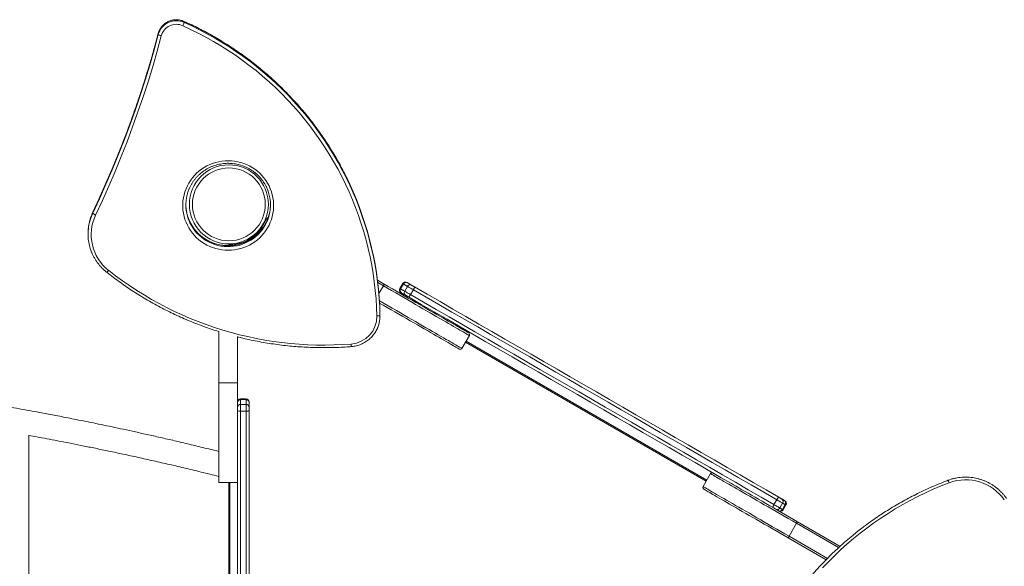
# Model space of a CAD drawing. Units: millimetres. Extents: x -13462 to 26954, y -11010 to 1857.
# Drawn here: x -149 to 1433, y -6971 to -6094 of the extents above; entities that cross this region are included whole.
import ezdxf

# ---------------------------------------------------------------- set-up
doc = ezdxf.new("R2010")
doc.units = ezdxf.units.MM

msp = doc.modelspace()

# ---------------------------------------------------------------- linework, layer by layer
at = {"color": 8, "linetype": 'Continuous', "lineweight": 15}
for p, q in [((115.4, -6096.5), (115.4, -6096.4)), ((-31.2, -6402.9), (-33, -6407)), ((-32.8, -6408.1), (-31.2, -6404.4)), ((-31.2, -6402.8), (-31.2, -6402.9)), ((189.2, -6455.2), (189.2, -6456.5)), ((435.6, -6521), (426.6, -6515.8)), ((954.1, -6834.9), (567.6, -6611.7)), ((206.1, -6702.5), (206.1, -6703.8)), ((215.1, -6703.8), (215.1, -6702.5)), ((189.2, -6837), (189.2, -7277)), ((1167.1, -6941.5), (1099.4, -6902.4)), ((1087.4, -6923.2), (1149.1, -6958.8))]:
    msp.add_line(p, q, dxfattribs=at)
at = {"color": 7, "linetype": 'Continuous', "lineweight": 15}
for p, q in [((115.4, -6098), (115.4, -6096.5)), ((73.9, -6117.5), (73.9, -6115.9)), ((-31.2, -6404.4), (-31.2, -6402.9)), ((236.4, -6433.7), (248.4, -6412.9)), ((243.1, -6422.1), (242.6, -6421.8)), ((-38.8, -6436.3), (-38.8, -6437.9)), ((187.2, -6453.8), (187.2, -6456.5)), ((426.1, -6512.1), (437.1, -6518.4)), ((466.7, -6517.5), (462.2, -6525.3)), ((435.6, -6521), (428.4, -6533.5)), ((463.3, -6525.9), (467.8, -6518.1)), ((470, -6529.8), (474.5, -6522)), ((479.4, -6535.2), (483.9, -6527.4)), ((430.2, -6568.5), (430.2, -6566.9)), ((430.2, -6567.9), (430.2, -6566.9)), ((430.2, -6569.5), (430.2, -6567.9)), ((171.1, -6677), (171.1, -6594.5)), ((201.1, -6677), (201.1, -6602.7)), ((561.9, -6621.6), (573.9, -6600.9)), ((955.1, -6833.1), (568.6, -6610)), ((201.1, -6677), (171.1, -6677)), ((171.1, -6837), (171.1, -6677)), ((201.1, -6800.9), (201.1, -6677)), ((215.1, -6702.5), (206.1, -6702.5)), ((206.1, -6703.8), (206.1, -6711.4)), ((206.1, -6703.8), (215.1, -6703.8)), ((215.1, -6711.4), (215.1, -6703.8)), ((206.1, -6711.4), (206.1, -6722.3)), ((206.1, -6711.4), (215.1, -6711.4)), ((206.1, -6722.3), (215.1, -6722.3)), ((206.1, -6722.3), (206.1, -7396.5)), ((215.1, -6722.3), (215.1, -6711.4)), ((215.1, -7396.5), (215.1, -6722.3)), ((220.1, -6707.5), (220.1, -6708.3)), ((220.1, -6708.3), (220.1, -6715.8)), ((220.1, -6715.8), (220.1, -6721.3)), ((220.1, -6721.3), (220.1, -7397.5)), ((-133.9, -7353.1), (-133.9, -6761)), ((201.1, -7309.2), (201.1, -6800.9)), ((961.2, -6822.6), (949.2, -6843.4)), ((171.1, -6837), (201.1, -6837)), ((187.2, -6837), (187.2, -7277)), ((1063.2, -6872.3), (1067.7, -6864.5)), ((1072.6, -6877.7), (1077.1, -6869.9)), ((1076.8, -6880.1), (1081.3, -6872.3)), ((1077.9, -6880.8), (1082.4, -6873)), ((1087.4, -6923.2), (1099.4, -6902.4)), ((1101, -6899.9), (1169.4, -6939.4)), ((1146.9, -6961), (1086, -6925.9))]:
    msp.add_line(p, q, dxfattribs=at)
at = {"color": 7, "linetype": 'Continuous', "lineweight": 15, "flags": 128}
for points in [[(425.2, -6569.4), (424.7, -6555.8), (423.9, -6542.1), (422.7, -6528.5), (421.1, -6514.9), (419.2, -6501.3), (416.9, -6487.8), (414.3, -6474.4), (411.3, -6461), (408, -6447.7), (404.3, -6434.5), (400.2, -6421.4), (395.8, -6408.4), (391.1, -6395.5), (386, -6382.8), (380.6, -6370.2), (374.9, -6357.7), (368.8, -6345.4), (362.4, -6333.3), (355.7, -6321.3), (348.7, -6309.5), (341.3, -6297.8), (333.7, -6286.4), (325.7, -6275.2), (317.5, -6264.2), (308.9, -6253.4), (300.1, -6242.8), (291, -6232.4), (281.7, -6222.3), (272, -6212.4), (262.1, -6202.8), (252, -6193.5), (241.6, -6184.4), (231, -6175.5), (220.1, -6167), (209, -6158.7), (197.8, -6150.7), (186.2, -6143.1), (174.5, -6135.7), (162.7, -6128.6), (150.6, -6121.8), (138.3, -6115.3), (125.9, -6109.2), (113.3, -6103.4)], [(73.9, -6115.9), (67.3, -6140.5), (60.2, -6165), (52.7, -6189.4), (44.9, -6213.6), (36.7, -6237.8), (28.1, -6261.8), (19.1, -6285.7), (9.8, -6309.4), (0.1, -6333), (-10, -6356.4), (-20.4, -6379.7), (-31.2, -6402.9)], [(-31.2, -6404.4), (-20.4, -6381.3), (-10, -6358), (0.1, -6334.6), (9.8, -6311), (19.1, -6287.2), (28.1, -6263.3), (36.7, -6239.3), (44.9, -6215.2), (52.7, -6190.9), (60.2, -6166.6), (67.3, -6142.1), (73.9, -6117.5)], [(78.8, -6119.6), (72.1, -6144.3), (65, -6168.8), (57.5, -6193.3), (49.7, -6217.6), (41.4, -6241.8), (32.8, -6265.9), (23.8, -6289.8), (14.5, -6313.6), (4.7, -6337.3), (-5.4, -6360.8), (-15.8, -6384.2), (-26.7, -6407.4)], [(73.9, -6117.5), (74, -6117.7), (74.3, -6117.9), (74.8, -6118.2), (75.4, -6118.5), (76.1, -6118.8), (76.9, -6119.1), (77.8, -6119.3), (78.8, -6119.6)], [(186.3, -6320.2), (191.4, -6320.4), (196.5, -6320.9), (201.5, -6321.8), (206.4, -6323), (211.3, -6324.5), (216, -6326.4), (220.6, -6328.6), (225, -6331.1), (229.2, -6333.9), (233.2, -6337), (237, -6340.4), (240.6, -6344), (243.8, -6347.8), (246.8, -6351.9), (249.5, -6356.1), (251.9, -6360.6), (254, -6365.2), (255.7, -6369.9), (257.1, -6374.7), (258.2, -6379.6), (258.9, -6384.6), (259.3, -6389.6), (259.3, -6394.6), (258.9, -6399.6), (258.2, -6404.6), (257.1, -6409.5), (255.7, -6414.3), (254, -6419), (251.9, -6423.6), (249.5, -6428), (246.8, -6432.3), (243.8, -6436.3), (240.6, -6440.2), (237, -6443.8), (233.2, -6447.2), (229.2, -6450.2), (225, -6453.1), (220.6, -6455.6), (216, -6457.8), (211.3, -6459.6), (206.4, -6461.2), (201.5, -6462.4), (196.5, -6463.3), (191.4, -6463.8), (186.3, -6464), (181.2, -6463.8), (176.1, -6463.3), (171.1, -6462.4), (166.2, -6461.2), (161.3, -6459.6), (156.6, -6457.8), (152, -6455.6), (147.6, -6453.1), (143.4, -6450.2), (139.4, -6447.2), (135.6, -6443.8), (132.1, -6440.2), (128.8, -6436.3), (125.8, -6432.3), (123.1, -6428), (120.7, -6423.6), (118.6, -6419), (116.9, -6414.3), (115.5, -6409.5), (114.4, -6404.6), (113.7, -6399.6), (113.3, -6394.6), (113.3, -6389.6), (113.7, -6384.6), (114.4, -6379.6), (115.5, -6374.7), (116.9, -6369.9), (118.6, -6365.2), (120.7, -6360.6), (123.1, -6356.1), (125.8, -6351.9), (128.8, -6347.8), (132.1, -6344), (135.6, -6340.4), (139.4, -6337), (143.4, -6333.9), (147.6, -6331.1), (152, -6328.6), (156.6, -6326.4), (161.3, -6324.5), (166.2, -6323), (171.1, -6321.8), (176.1, -6320.9), (181.2, -6320.4), (186.3, -6320.2)], [(430.2, -6566.9), (429.7, -6553.4), (428.9, -6539.9), (427.8, -6526.5), (426.3, -6513.1), (424.4, -6499.7), (422.2, -6486.4), (419.7, -6473.1), (416.8, -6459.9), (413.5, -6446.8), (410, -6433.7), (406, -6420.8), (401.8, -6407.9), (397.2, -6395.2), (392.3, -6382.6), (389.6, -6375.9)], [(389.6, -6377.4), (392.3, -6384.2), (397.2, -6396.8), (401.8, -6409.5), (406, -6422.3), (410, -6435.3), (413.5, -6448.3), (416.8, -6461.4), (419.7, -6474.6), (422.2, -6487.9), (424.4, -6501.2), (426.3, -6514.6), (427.8, -6528), (428.9, -6541.5), (429.7, -6555), (430.2, -6568.5)], [(-5.7, -6496.3), (5.2, -6504.8), (16.4, -6512.9), (27.8, -6520.8), (39.3, -6528.4), (51.1, -6535.8), (63, -6542.8), (75.2, -6549.5), (87.4, -6555.9), (99.9, -6562.1), (112.5, -6567.9), (125.2, -6573.4), (138.1, -6578.5), (151.1, -6583.4), (164.3, -6587.9), (177.5, -6592.1), (190.9, -6596), (204.3, -6599.5), (217.8, -6602.7), (231.5, -6605.6), (245.1, -6608.1), (258.9, -6610.3), (272.7, -6612.2), (286.5, -6613.7), (300.3, -6614.8), (314.2, -6615.6), (328.1, -6616.1), (342.1, -6616.2), (356, -6616), (369.9, -6615.5), (383.8, -6614.6)], [(474.3, -6516.1), (475, -6516.5), (475.8, -6517), (476.6, -6517.4), (477.4, -6517.9), (478.2, -6518.4), (479, -6518.8), (479.9, -6519.3), (480.7, -6519.8)], [(437.1, -6518.4), (443.6, -6522.2), (450.1, -6525.9), (456.6, -6529.7), (463, -6533.4), (469.3, -6537), (475.6, -6540.7), (481.8, -6544.2), (487.8, -6547.7), (493.8, -6551.2), (499.6, -6554.5), (505.3, -6557.8), (510.8, -6561), (516.1, -6564), (521.3, -6567), (526.2, -6569.9), (531, -6572.6), (535.5, -6575.3), (539.9, -6577.8), (544, -6580.1), (547.8, -6582.3), (551.4, -6584.4), (554.7, -6586.4), (557.8, -6588.1), (560.6, -6589.7), (563.1, -6591.2), (565.4, -6592.5), (567.3, -6593.6), (569, -6594.6), (570.3, -6595.4), (571.4, -6596), (572.2, -6596.4), (572.6, -6596.7), (572.8, -6596.8)], [(463.3, -6525.9), (464.1, -6526.4), (464.9, -6526.8), (465.7, -6527.3), (466.5, -6527.8), (467.3, -6528.3), (468.2, -6528.8), (469.1, -6529.3), (470, -6529.8)], [(464.8, -6532.6), (464.3, -6532.3), (464.1, -6532.2), (464, -6532.1)], [(471.2, -6536.3), (470.4, -6535.8), (469.5, -6535.3), (468.7, -6534.8), (467.9, -6534.3), (467.1, -6533.9), (466.3, -6533.4), (465.5, -6533), (464.8, -6532.6)], [(474.5, -6522), (473.6, -6521.5), (472.7, -6521), (471.8, -6520.5), (471, -6520), (470.2, -6519.5), (469.4, -6519), (468.6, -6518.6), (467.8, -6518.1)], [(470, -6529.8), (470.7, -6530.2), (471.6, -6530.8), (472.7, -6531.4), (473.9, -6532.1), (475.2, -6532.8), (476.6, -6533.6), (478, -6534.4), (479.4, -6535.2)], [(483.9, -6527.4), (482.5, -6526.6), (481.1, -6525.8), (479.7, -6525), (478.4, -6524.3), (477.2, -6523.6), (476.1, -6523), (475.2, -6522.4), (474.5, -6522)], [(480.7, -6519.8), (481.1, -6520.1), (481.6, -6520.3), (482.1, -6520.6), (482.7, -6521), (483.4, -6521.4), (484.1, -6521.8), (484.8, -6522.2), (485.4, -6522.6)], [(485.4, -6522.6), (485.6, -6522.7), (485.6, -6523.1), (485.5, -6523.6), (485.4, -6524.2), (485.1, -6524.9), (484.7, -6525.7), (484.3, -6526.6), (483.9, -6527.4)], [(1067.7, -6864.5), (1047.1, -6852.6), (1026.4, -6840.7), (1005.7, -6828.7), (984.9, -6816.7), (964.1, -6804.7), (943.2, -6792.6), (922.4, -6780.6), (901.4, -6768.5), (880.5, -6756.4), (859.5, -6744.3), (838.6, -6732.2), (817.6, -6720.1), (796.6, -6708), (775.6, -6695.8), (754.6, -6683.7), (733.6, -6671.6), (712.6, -6659.5), (691.6, -6647.4), (670.7, -6635.3), (649.8, -6623.2), (628.9, -6611.1), (608, -6599.1), (587.2, -6587.1), (566.4, -6575.1), (545.7, -6563.1), (525, -6551.2), (504.4, -6539.3), (483.9, -6527.4)], [(485.4, -6522.6), (506.1, -6534.5), (526.8, -6546.4), (547.5, -6558.4), (568.3, -6570.4), (589.1, -6582.4), (610, -6594.5), (630.9, -6606.5), (651.9, -6618.6), (672.9, -6630.8), (693.9, -6642.9), (714.9, -6655), (735.9, -6667.2), (757, -6679.3), (778, -6691.5), (799.1, -6703.6), (820.2, -6715.8), (841.2, -6728), (862.2, -6740.1), (883.3, -6752.2), (904.3, -6764.4), (925.3, -6776.5), (946.2, -6788.6), (967.1, -6800.7), (988, -6812.7), (1008.9, -6824.7), (1029.7, -6836.8), (1050.4, -6848.7), (1071.1, -6860.7)], [(557.8, -6622.7), (557.6, -6622.7), (557.2, -6622.4), (556.4, -6622), (555.3, -6621.3), (554, -6620.6), (552.3, -6619.6), (550.4, -6618.5), (548.1, -6617.2), (545.6, -6615.7), (542.8, -6614.1), (539.7, -6612.3), (536.4, -6610.4), (532.8, -6608.3), (529, -6606.1), (524.9, -6603.7), (520.5, -6601.2), (516, -6598.6), (511.2, -6595.9), (506.3, -6593), (501.1, -6590), (495.8, -6586.9), (490.3, -6583.8), (484.6, -6580.5), (478.8, -6577.1), (472.8, -6573.7), (466.8, -6570.2), (460.6, -6566.6), (454.3, -6563), (448, -6559.4), (441.6, -6555.7), (435.1, -6551.9), (429.5, -6548.7)], [(475.9, -6539), (475.3, -6538.6), (474.6, -6538.2), (473.9, -6537.8), (473.2, -6537.4), (472.6, -6537.1), (472.1, -6536.8), (471.6, -6536.5), (471.2, -6536.3)], [(479.4, -6535.2), (478.8, -6536), (478.3, -6536.8), (477.8, -6537.5), (477.3, -6538.1), (476.9, -6538.6), (476.5, -6538.9), (476.2, -6539), (475.9, -6539)], [(994.8, -6838.6), (978.5, -6829.2), (957.6, -6817.1), (936.7, -6805), (915.8, -6792.9), (894.8, -6780.8), (873.8, -6768.7), (852.7, -6756.6), (831.7, -6744.4), (810.7, -6732.3), (789.6, -6720.1), (768.5, -6707.9), (747.5, -6695.8), (726.4, -6683.6), (705.4, -6671.5), (684.4, -6659.3), (663.4, -6647.2), (642.4, -6635.1), (621.4, -6623), (600.5, -6610.9), (579.6, -6598.9), (558.8, -6586.8), (538, -6574.8), (517.3, -6562.9), (496.6, -6550.9), (475.9, -6539)], [(479.4, -6535.2), (499.9, -6547.1), (520.5, -6559), (541.2, -6570.9), (561.9, -6582.9), (582.7, -6594.9), (603.5, -6606.9), (624.4, -6618.9), (645.3, -6631), (666.2, -6643.1), (687.1, -6655.2), (708.1, -6667.3), (729.1, -6679.4), (750.1, -6691.5), (771.1, -6703.6), (792.1, -6715.7), (813.1, -6727.9), (834.1, -6740), (855, -6752.1), (876, -6764.2), (896.9, -6776.3), (917.9, -6788.4), (938.7, -6800.4), (959.6, -6812.5), (980.4, -6824.5), (1001.2, -6836.5), (1021.9, -6848.5), (1042.6, -6860.4), (1063.2, -6872.3)], [(425.2, -6569.4), (426.2, -6569.4), (427.1, -6569.3), (428, -6569.2), (428.7, -6569.1), (429.4, -6569), (429.8, -6568.8), (430.1, -6568.6), (430.2, -6568.5)], [(206.1, -6722.3), (205.1, -6722.3), (204.1, -6722.2), (203.3, -6722.1), (202.5, -6722), (201.9, -6721.8), (201.4, -6721.7), (201.2, -6721.5), (201.1, -6721.3)], [(220.1, -6721.3), (220, -6721.5), (219.7, -6721.7), (219.2, -6721.8), (218.6, -6722), (217.8, -6722.1), (217, -6722.2), (216, -6722.3), (215.1, -6722.3)], [(1086, -6925.9), (1079.4, -6922.1), (1072.9, -6918.3), (1066.5, -6914.6), (1060.1, -6910.9), (1053.7, -6907.2), (1047.4, -6903.6), (1041.3, -6900), (1035.2, -6896.5), (1029.3, -6893.1), (1023.4, -6889.7), (1017.8, -6886.5), (1012.3, -6883.3), (1006.9, -6880.2), (1001.8, -6877.2), (996.8, -6874.4), (992, -6871.6), (987.5, -6869), (983.2, -6866.5), (979.1, -6864.1), (975.2, -6861.9), (971.6, -6859.8), (968.3, -6857.9), (965.2, -6856.1), (962.4, -6854.5), (959.9, -6853.1), (957.7, -6851.8), (955.7, -6850.6), (954.1, -6849.7), (952.7, -6848.9), (951.6, -6848.3), (950.9, -6847.8), (950.4, -6847.6), (950.3, -6847.5)], [(994.8, -6838.6), (998.2, -6840.5), (1002.5, -6843), (1007, -6845.6), (1011.8, -6848.4), (1016.8, -6851.3), (1021.9, -6854.2), (1027.3, -6857.3), (1032.8, -6860.5), (1038.4, -6863.8), (1044.3, -6867.1), (1050.2, -6870.6), (1056.3, -6874.1), (1062.4, -6877.6), (1068.7, -6881.2), (1075.1, -6884.9), (1081.5, -6888.6), (1087.9, -6892.3), (1094.4, -6896.1), (1101, -6899.9)], [(1344.8, -6837.3), (1331.9, -6842.4), (1319.2, -6847.8), (1306.7, -6853.5), (1294.3, -6859.5), (1282.1, -6865.8), (1270, -6872.4), (1258.1, -6879.3), (1246.4, -6886.6), (1234.9, -6894.1), (1223.6, -6901.9), (1212.5, -6910), (1201.6, -6918.3), (1190.9, -6926.9), (1180.5, -6935.9), (1170.3, -6945), (1160.3, -6954.4), (1150.6, -6964.1), (1141.1, -6974)], [(1071.1, -6860.7), (1070.9, -6860.7), (1070.6, -6860.8), (1070.2, -6861.1), (1069.8, -6861.6), (1069.3, -6862.2), (1068.8, -6862.9), (1068.2, -6863.7), (1067.7, -6864.5)], [(1077.1, -6869.9), (1076.4, -6869.5), (1075.5, -6869), (1074.4, -6868.4), (1073.2, -6867.7), (1071.9, -6866.9), (1070.5, -6866.1), (1069.1, -6865.3), (1067.7, -6864.5)], [(1071.1, -6860.7), (1071.8, -6861.1), (1072.5, -6861.5), (1073.2, -6861.9), (1073.8, -6862.2), (1074.4, -6862.6), (1075, -6862.9), (1075.4, -6863.2), (1075.8, -6863.4)], [(1075.8, -6863.4), (1076.3, -6863.7), (1076.8, -6864), (1077.4, -6864.3), (1077.9, -6864.6), (1078.4, -6864.9), (1078.9, -6865.2), (1079.3, -6865.4), (1079.8, -6865.7)], [(1063.2, -6872.3), (1062.8, -6873.2), (1062.4, -6874), (1062, -6874.8), (1061.7, -6875.5), (1061.5, -6876.1), (1061.5, -6876.6), (1061.5, -6876.9), (1061.6, -6877.1)], [(1063.2, -6872.3), (1064.6, -6873.1), (1066, -6873.9), (1067.4, -6874.7), (1068.7, -6875.5), (1069.9, -6876.2), (1071, -6876.8), (1071.9, -6877.3), (1072.6, -6877.7)], [(1072.6, -6877.7), (1073.2, -6878.1), (1073.7, -6878.4), (1074.3, -6878.7), (1074.8, -6879), (1075.3, -6879.3), (1075.8, -6879.6), (1076.3, -6879.8), (1076.8, -6880.1)], [(1081.3, -6872.3), (1080.8, -6872.1), (1080.3, -6871.8), (1079.8, -6871.5), (1079.3, -6871.2), (1078.8, -6870.9), (1078.2, -6870.6), (1077.7, -6870.3), (1077.1, -6869.9)], [(1044, -7108.1), (1050.1, -7095.7), (1056.5, -7083.4), (1063.3, -7071.4), (1070.3, -7059.4), (1077.6, -7047.7), (1085.2, -7036.2), (1093.2, -7024.8), (1101.4, -7013.7), (1109.9, -7002.8), (1118.6, -6992.1), (1127.7, -6981.6), (1137, -6971.4), (1146.5, -6961.4), (1156.4, -6951.6), (1166.4, -6942.1), (1176.7, -6932.9), (1187.3, -6923.9), (1198, -6915.2), (1204.3, -6910.3)]]:
    msp.add_lwpolyline(points, dxfattribs=at)
at = {"color": 8, "linetype": 'Continuous', "lineweight": 15, "flags": 128}
for points in [[(389.6, -6375.9), (387.1, -6370.1), (381.6, -6357.8), (375.7, -6345.6), (369.5, -6333.5), (363, -6321.6), (356.2, -6309.9), (349.1, -6298.3), (341.7, -6287), (334, -6275.8), (326, -6264.8), (317.8, -6254), (309.2, -6243.4), (300.4, -6233.1), (291.4, -6223), (282, -6213.1), (272.4, -6203.4), (262.6, -6194), (252.5, -6184.9), (242.2, -6176), (231.7, -6167.3), (220.9, -6158.9), (210, -6150.8), (198.8, -6143), (187.4, -6135.5), (175.8, -6128.2), (164.1, -6121.3), (152.2, -6114.6), (140.1, -6108.3), (127.8, -6102.2), (115.4, -6096.5)], [(115.4, -6098), (127.8, -6103.8), (140.1, -6109.8), (152.2, -6116.2), (164.1, -6122.8), (175.8, -6129.8), (187.4, -6137), (198.8, -6144.6), (210, -6152.4), (220.9, -6160.5), (231.7, -6168.9), (242.2, -6177.5), (252.5, -6186.4), (262.6, -6195.6), (272.4, -6205), (282, -6214.6), (291.4, -6224.5), (300.4, -6234.7), (309.2, -6245), (317.8, -6255.6), (326, -6266.4), (334, -6277.3), (341.7, -6288.5), (349.1, -6299.9), (356.2, -6311.4), (363, -6323.2), (369.5, -6335.1), (375.7, -6347.1), (381.6, -6359.3), (387.1, -6371.7), (389.6, -6377.4)], [(248.4, -6412.9), (248.4, -6413), (248.6, -6413), (248.8, -6413.2), (249.1, -6413.4), (249.5, -6413.6), (249.7, -6413.7)], [(-5.7, -6496.3), (-6.4, -6497), (-6.9, -6497.7), (-7.5, -6498.3), (-8, -6498.8), (-8.3, -6499.1), (-8.6, -6499.3), (-8.8, -6499.4), (-8.8, -6499.4)], [(467.8, -6518.1), (467.1, -6517.7), (466.8, -6517.5), (466.7, -6517.5)], [(573.9, -6600.9), (573.7, -6600.8), (573.3, -6600.5), (572.5, -6600.1), (571.4, -6599.4), (570, -6598.6), (568.3, -6597.7), (566.3, -6596.5), (564.1, -6595.2), (561.5, -6593.7), (558.6, -6592.1), (555.5, -6590.3), (552.1, -6588.3), (548.4, -6586.2), (544.5, -6583.9), (540.3, -6581.5), (535.9, -6579), (531.3, -6576.3), (526.5, -6573.5), (521.4, -6570.6), (516.1, -6567.5), (510.7, -6564.4), (505.1, -6561.1), (499.3, -6557.8), (493.4, -6554.4), (487.3, -6550.9), (481.2, -6547.3), (474.9, -6543.7), (468.5, -6540), (462, -6536.3), (455.5, -6532.5), (448.9, -6528.7), (442.3, -6524.9), (435.6, -6521)], [(462.2, -6525.3), (462.3, -6525.3), (462.6, -6525.5), (463.3, -6525.9)], [(429.3, -6545.1), (430.3, -6545.7), (436.9, -6549.5), (443.5, -6553.3), (450, -6557.1), (456.5, -6560.8), (462.9, -6564.5), (469.2, -6568.1), (475.3, -6571.7), (481.4, -6575.2), (487.3, -6578.6), (493.1, -6581.9), (498.7, -6585.2), (504.1, -6588.3), (509.4, -6591.3), (514.5, -6594.3), (519.3, -6597.1), (523.9, -6599.7), (528.3, -6602.3), (532.5, -6604.7), (536.4, -6607), (540.1, -6609.1), (543.5, -6611), (546.6, -6612.8), (549.5, -6614.5), (552.1, -6616), (554.3, -6617.3), (556.3, -6618.4), (558, -6619.4), (559.4, -6620.2), (560.5, -6620.8), (561.3, -6621.3), (561.7, -6621.6), (561.9, -6621.6)], [(1099.4, -6902.4), (1092.8, -6898.6), (1086.2, -6894.8), (1079.6, -6891), (1073, -6887.2), (1066.6, -6883.5), (1060.2, -6879.8), (1053.9, -6876.1), (1047.7, -6872.6), (1041.6, -6869.1), (1035.7, -6865.7), (1030, -6862.3), (1024.3, -6859.1), (1018.9, -6855.9), (1013.6, -6852.9), (1008.6, -6850), (1003.7, -6847.2), (999.1, -6844.5), (994.7, -6842), (990.5, -6839.6), (986.6, -6837.3), (982.9, -6835.2), (979.5, -6833.2), (976.4, -6831.4), (973.6, -6829.8), (971, -6828.3), (968.7, -6827), (966.7, -6825.8), (965, -6824.8), (963.6, -6824), (962.6, -6823.4), (961.8, -6823), (961.3, -6822.7), (961.2, -6822.6)], [(1344.8, -6837.3), (1344.4, -6836.5), (1344, -6835.6), (1343.7, -6834.9), (1343.3, -6834.3), (1343, -6833.8), (1342.8, -6833.5), (1342.6, -6833.4), (1342.5, -6833.4)], [(949.2, -6843.4), (949.3, -6843.5), (949.8, -6843.8), (950.6, -6844.2), (951.6, -6844.8), (953, -6845.6), (954.7, -6846.6), (956.7, -6847.8), (959, -6849.1), (961.6, -6850.6), (964.4, -6852.2), (967.5, -6854), (970.9, -6856), (974.6, -6858.1), (978.5, -6860.4), (982.7, -6862.8), (987.1, -6865.3), (991.7, -6868), (996.6, -6870.8), (1001.6, -6873.7), (1006.9, -6876.7), (1012.3, -6879.9), (1018, -6883.1), (1023.7, -6886.4), (1029.6, -6889.9), (1035.7, -6893.4), (1041.9, -6896.9), (1048.2, -6900.6), (1054.6, -6904.3), (1061, -6908), (1067.6, -6911.8), (1074.2, -6915.6), (1080.8, -6919.4), (1087.4, -6923.2)], [(1076.8, -6880.1), (1077.5, -6880.5), (1077.8, -6880.7), (1077.9, -6880.8)], [(1082.4, -6873), (1082.3, -6872.9), (1082, -6872.7), (1081.3, -6872.3)]]:
    msp.add_lwpolyline(points, dxfattribs=at)
at = {"color": 7, "linetype": 'Continuous', "lineweight": 15}
for radius in [63.5, 58.5]:
    msp.add_circle((187.4, -6390.3), radius, dxfattribs=at)
for centre, radius, start, end in [((103, -6123.9), 30.1, 65.6333, 164.7094), ((103, -6125.4), 30.1, 65.6333, 164.7094), ((103, -6126.2), 25.1, 65.6251, 164.718), ((87.8, -6090.4), 28.6, 333.1181, 344.635), ((184.3, -6391.2), 66, 156.4155, 201.2812), ((188.3, -6391.2), 66, 336.2111, 21.2876), ((184.4, -6389.6), 66.1, 180.6894, 203.7923), ((188.2, -6389.6), 66.1, 339.0212, 359.3139), ((-23.2, -6397.1), 10.8, 222.3721, 251.2807), ((39, -6436.3), 77.7, 157.8362, 179.9913), ((38.9, -6437.9), 77.7, 157.4382, 203.0322), ((39.4, -6438.8), 73.2, 154.6047, 231.8662), ((251, -6414.4), 3, 97.0997, 150), ((239, -6435.2), 3, 150, 180.2172), ((471, -6520), 5, 60, 150), ((472.1, -6520.4), 4.8, 62.6425, 152.4203), ((527.1, -6423.7), 106.4, 239.7711, 240.2269), ((466.5, -6527.8), 5, 150, 240), ((467.4, -6528.5), 4.8, 147.5774, 237.3605), ((473.9, -6532.4), 4.72, 146.4791, 235.9715), ((478.7, -6524.1), 4.72, 64.0229, 153.5261), ((380.6, -6570.1), 44.6, 274.0266, 0.82), ((381.6, -6569.5), 48.6, 337.7501, 1.2006), ((571.3, -6599.4), 3, 330, 60), ((559.3, -6620.1), 3, 240, 330), ((206.1, -6707.5), 5, 90, 180), ((205.9, -6708.6), 4.8, 87.583, 177.3551), ((215.1, -6707.5), 5, 0, 90), ((215.3, -6708.6), 4.8, 2.6442, 92.4177), ((205.8, -6716.2), 4.72, 86.4792, 175.9729), ((215.3, -6716.2), 4.72, 4.0264, 93.5215), ((963.8, -6824.1), 3, 60, 150), ((1371.3, -6908.2), 75.7, 35.1368, 110.563), ((951.8, -6844.9), 3, 150, 240), ((1073.2, -6867.3), 4.75, 326.8871, 56.5117), ((1068.4, -6875.6), 4.75, 243.4925, 333.1097), ((1072.5, -6877.9), 4.8, 242.6461, 332.417), ((1073.6, -6878.3), 5, 240, 330), ((1077.2, -6869.8), 4.8, 327.5824, 57.3556), ((866.5, -7236), 427.3, 59.9422, 60.0558), ((1078.1, -6870.5), 5, 330, 60)]:
    msp.add_arc(centre, radius, start, end, dxfattribs=at)
at = {"color": 8, "linetype": 'Continuous', "lineweight": 15}
for centre, radius, start, end in [((186.3, -6389.9), 68.3, 201.69, 335.8774), ((186.3, -6388.4), 68.3, 204.1306, 338.6048), ((187.2, -6389.8), 65.5, 271.7498, 320.4725), ((405.3, -6142.1), 337, 239.9117, 240.0443), ((444.9, -6610.9), 61.3, 183.4579, 187.3253)]:
    msp.add_arc(centre, radius, start, end, dxfattribs=at)
at = {"color": 7, "linetype": 'Continuous', "lineweight": 15}
for points, knots in [([(115.4, -6096.4), (114.8, -6096.1), (113.3, -6095.5), (110.8, -6094.7), (107.8, -6094.1), (104.7, -6093.7), (101.6, -6093.7), (98.6, -6094), (95.5, -6094.6), (92.6, -6095.5), (89.8, -6096.7), (87.1, -6098.2), (84.5, -6099.9), (82.2, -6101.9), (80.1, -6104.2), (78.2, -6106.6), (76.6, -6109.2), (75.3, -6111.9), (74.4, -6114.2), (74, -6115.5), (73.9, -6115.9)], [0, 0, 0, 0, 0.033874, 0.092869, 0.151888, 0.210921, 0.269964, 0.329012, 0.388061, 0.447109, 0.50615, 0.565183, 0.624203, 0.683206, 0.74219, 0.801157, 0.860104, 0.919027, 0.977935, 1, 1, 1, 1]), ([(389.6, -6375.9), (389.2, -6375), (387.2, -6370.1), (383.3, -6361.4), (377.8, -6349.8), (372.1, -6338.3), (366, -6326.9), (359.7, -6315.7), (353.1, -6304.6), (346.3, -6293.7), (339.1, -6283), (331.7, -6272.4), (324.1, -6262), (316.2, -6251.8), (308, -6241.8), (299.6, -6232), (291, -6222.4), (282.1, -6213), (273, -6203.9), (263.7, -6194.9), (254.1, -6186.2), (244.4, -6177.7), (234.4, -6169.4), (224.3, -6161.4), (213.9, -6153.6), (203.4, -6146.1), (192.7, -6138.8), (181.7, -6131.8), (170.7, -6125), (159.4, -6118.5), (148.1, -6112.3), (136.5, -6106.3), (125.6, -6101), (118.5, -6097.8), (115.4, -6096.4)], [0, 0, 0, 0, 0.007319, 0.039546, 0.071774, 0.104002, 0.136231, 0.168459, 0.200687, 0.232916, 0.265145, 0.297374, 0.329602, 0.361832, 0.394061, 0.426291, 0.45852, 0.49075, 0.52298, 0.55521, 0.58744, 0.619671, 0.651902, 0.684133, 0.716364, 0.748595, 0.780826, 0.813058, 0.84529, 0.877521, 0.909753, 0.941985, 0.974217, 1, 1, 1, 1]), ([(73.9, -6115.9), (72.9, -6119.7), (70, -6130.9), (64.8, -6149.3), (58.4, -6171.1), (51.7, -6192.8), (44.7, -6214.4), (37.4, -6236), (29.8, -6257.4), (21.9, -6278.7), (13.7, -6299.9), (5.2, -6321), (-3.6, -6341.9), (-12.7, -6362.8), (-21.9, -6383.1), (-28.1, -6396.4), (-31.2, -6402.8)], [0, 0, 0, 0, 0.039036, 0.113318, 0.187601, 0.261885, 0.336167, 0.410449, 0.484732, 0.559015, 0.633297, 0.70758, 0.781862, 0.856144, 0.930427, 1, 1, 1, 1]), ([(123.8, -6364.9), (124.1, -6364.3), (124.9, -6362.3), (126.6, -6359), (129, -6355.1), (131.6, -6351.4), (134.5, -6347.8), (137.6, -6344.4), (141, -6341.3), (144.6, -6338.3), (148.3, -6335.7), (152.2, -6333.3), (156.3, -6331.1), (160.6, -6329.2), (164.9, -6327.7), (169.4, -6326.4), (173.9, -6325.4), (178.5, -6324.7), (182.6, -6324.4), (185.2, -6324.3), (186.3, -6324.3)], [0, 0, 0, 0, 0.024096, 0.082614, 0.141124, 0.199631, 0.258127, 0.316621, 0.375101, 0.43358, 0.49205, 0.550512, 0.608968, 0.66742, 0.725863, 0.784304, 0.84274, 0.901172, 0.959602, 1, 1, 1, 1]), ([(186.3, -6324.3), (187.1, -6324.3), (189.4, -6324.4), (193.3, -6324.6), (197.9, -6325.2), (202.4, -6326.2), (206.9, -6327.4), (211.2, -6328.9), (215.5, -6330.7), (219.6, -6332.8), (223.6, -6335.2), (227.4, -6337.8), (231, -6340.7), (234.4, -6343.8), (237.5, -6347.1), (240.5, -6350.7), (243.1, -6354.4), (245.6, -6358.3), (247.7, -6362.3), (249.1, -6365.4), (249.7, -6367), (249.8, -6367.3)], [0, 0, 0, 0, 0.028737, 0.085243, 0.141756, 0.198271, 0.254786, 0.311303, 0.367824, 0.424349, 0.480877, 0.537412, 0.593952, 0.6505, 0.707051, 0.763609, 0.820176, 0.876753, 0.933334, 0.989919, 1, 1, 1, 1]), ([(-31.2, -6402.8), (-31.6, -6403.6), (-32.2, -6405), (-32.8, -6406.4), (-33, -6407)], [0, 0, 0, 0, 0.5952629, 1, 1, 1, 1]), ([(249.9, -6413.2), (249.8, -6413.5), (249.2, -6415.2), (247.9, -6418.2), (245.8, -6422.2), (243.4, -6426.1), (240.7, -6429.9), (237.8, -6433.4), (234.6, -6436.8), (231.3, -6439.9), (227.7, -6442.8), (223.9, -6445.4), (220, -6447.8), (215.8, -6450), (211.6, -6451.8), (207.2, -6453.3), (202.8, -6454.6), (198.3, -6455.6), (193.7, -6456.2), (189, -6456.5), (184.4, -6456.6), (179.8, -6456.3), (175.2, -6455.7), (170.6, -6454.8), (166.2, -6453.6), (161.8, -6452.1), (157.5, -6450.3), (153.4, -6448.2), (149.4, -6445.9), (145.6, -6443.3), (142, -6440.5), (138.6, -6437.4), (135.4, -6434.1), (132.4, -6430.6), (129.7, -6426.9), (127.3, -6423), (125.3, -6419.4), (124.3, -6417.1), (123.9, -6416.2)], [0, 0, 0, 0, 0.004829, 0.033581, 0.062332, 0.091081, 0.119828, 0.148568, 0.177308, 0.206044, 0.234775, 0.263503, 0.292228, 0.32095, 0.349669, 0.378385, 0.407098, 0.43581, 0.46452, 0.493229, 0.521937, 0.550644, 0.579352, 0.608059, 0.636767, 0.665476, 0.694187, 0.7229, 0.751616, 0.780334, 0.809053, 0.837778, 0.866505, 0.895235, 0.923969, 0.952706, 0.981448, 1, 1, 1, 1]), ([(242.3, -6422), (242.3, -6422.2), (242.4, -6422.4), (242.5, -6422.8), (242.5, -6423)], [0, 0, 0, 0, 0.433437, 1, 1, 1, 1]), ([(189.2, -6455.2), (189.2, -6455.2), (188.9, -6455), (188.5, -6454.6), (187.9, -6454), (187.6, -6453.8), (187.6, -6453.7)], [0, 0, 0, 0, 0.003667, 0.384229, 0.810488, 1, 1, 1, 1]), ([(-32.5, -6468.3), (-32.4, -6468.7), (-31.6, -6470.6), (-29.9, -6474), (-27.5, -6478.3), (-24.8, -6482.5), (-21.8, -6486.5), (-18.6, -6490.3), (-15.1, -6493.9), (-11.9, -6496.9), (-9.7, -6498.7), (-8.8, -6499.4)], [0, 0, 0, 0, 0.031608, 0.157824, 0.284064, 0.410297, 0.536548, 0.66281, 0.789079, 0.915362, 1, 1, 1, 1]), ([(-8.8, -6499.4), (-7, -6500.8), (-1.7, -6505), (7.2, -6511.6), (17.9, -6519.3), (28.8, -6526.8), (39.9, -6533.9), (51.2, -6540.8), (62.6, -6547.5), (74.2, -6553.9), (85.9, -6560), (97.8, -6565.8), (109.8, -6571.3), (121.9, -6576.6), (134.2, -6581.6), (146.6, -6586.2), (158.9, -6590.6), (167.1, -6593.2), (171.1, -6594.5)], [0, 0, 0, 0, 0.034154, 0.098763, 0.163374, 0.227985, 0.292597, 0.357209, 0.42182, 0.486433, 0.551045, 0.615658, 0.68027, 0.744883, 0.809497, 0.87411, 0.938725, 1, 1, 1, 1]), ([(435.6, -6521), (435.8, -6520.7), (436.1, -6520.2), (436.6, -6519.4), (436.9, -6518.8), (437, -6518.5), (437.1, -6518.4), (437.1, -6518.4), (437.1, -6518.4)], [0, 0, 0, 0, 0.214638, 0.429241, 0.643933, 0.85861, 0.987194, 1, 1, 1, 1]), ([(384.1, -6618.7), (384.9, -6618.6), (386.9, -6618.4), (390.3, -6617.9), (394.1, -6616.9), (397.9, -6615.7), (401.6, -6614.1), (405.1, -6612.3), (408.5, -6610.2), (411.7, -6607.9), (414.7, -6605.3), (417.4, -6602.5), (420, -6599.5), (422.3, -6596.3), (424.3, -6592.9), (425.7, -6590.1), (426.4, -6588.4), (426.5, -6587.9)], [0, 0, 0, 0, 0.039705, 0.111488, 0.183285, 0.255078, 0.326868, 0.39865, 0.470426, 0.542189, 0.613943, 0.68569, 0.757421, 0.829141, 0.900849, 0.972551, 1, 1, 1, 1]), ([(201.1, -6603), (204.1, -6603.7), (211.3, -6605.6), (223, -6608.1), (236, -6610.8), (249, -6613), (262.2, -6615), (275.3, -6616.7), (288.5, -6618.1), (301.7, -6619.1), (315, -6619.9), (328.2, -6620.3), (341.5, -6620.4), (354.8, -6620.2), (367.8, -6619.8), (377.6, -6619.2), (383, -6618.8), (384.1, -6618.7)], [0, 0, 0, 0, 0.050218, 0.12208, 0.193942, 0.265804, 0.337666, 0.409528, 0.481391, 0.553253, 0.625116, 0.696978, 0.768841, 0.840703, 0.912566, 0.980647, 1, 1, 1, 1]), ([(171.1, -6787), (162.5, -6784.9), (145.8, -6780.8), (121.1, -6774.8), (97.5, -6769.2), (74.8, -6764), (53.3, -6759.2), (32.9, -6754.7), (13.7, -6750.5), (-4.5, -6746.7), (-21.8, -6743.1), (-38.2, -6739.7), (-53.6, -6736.6), (-67.8, -6733.8), (-81, -6731.2), (-93.3, -6728.9), (-105.1, -6726.6), (-125.1, -6722.9), (-153.7, -6717.7), (-191.3, -6711.1), (-229.5, -6704.8), (-273.8, -6697.7), (-323.9, -6690.3), (-379.9, -6682.6), (-436.1, -6675.4), (-492.4, -6668.9), (-549, -6663), (-605.7, -6657.7), (-662.6, -6652.9), (-719.6, -6648.8), (-776.7, -6645.3), (-833.5, -6642.4), (-890.1, -6640.2), (-946.4, -6638.5), (-1002.7, -6637.4), (-1062, -6636.9), (-1124.3, -6637), (-1189.5, -6638), (-1254.7, -6639.7), (-1319.8, -6642.2), (-1384.4, -6645.5), (-1448.5, -6649.5), (-1512.1, -6654.3), (-1575.5, -6659.8), (-1637.7, -6665.9), (-1698.6, -6672.7), (-1758.3, -6680), (-1807.3, -6686.5), (-1845.4, -6692), (-1872.6, -6696), (-1899.1, -6700.1), (-1924.7, -6704.2), (-1944.7, -6707.5), (-1959.3, -6709.9), (-1968.9, -6711.6), (-1978.4, -6713.2), (-1988.2, -6714.9), (-1998.7, -6716.7), (-2010.2, -6718.8), (-2023.1, -6721.1), (-2037.5, -6723.8), (-2053.4, -6726.7), (-2070.5, -6730), (-2088.8, -6733.5), (-2108.2, -6737.4), (-2128.7, -6741.5), (-2150.3, -6746), (-2173, -6750.8), (-2196.8, -6756), (-2221.5, -6761.5), (-2247.1, -6767.3), (-2273.5, -6773.5), (-2300.9, -6780.1), (-2319.5, -6784.7), (-2328.9, -6787)], [0, 0, 0, 0, 0.010799, 0.021153, 0.03106, 0.040518, 0.049525, 0.057931, 0.0659, 0.073431, 0.080522, 0.087304, 0.093626, 0.099487, 0.104887, 0.109825, 0.114556, 0.119311, 0.134323, 0.149565, 0.165038, 0.18069, 0.203071, 0.225451, 0.247829, 0.270206, 0.292578, 0.314945, 0.337312, 0.359677, 0.382042, 0.404407, 0.426372, 0.448338, 0.470303, 0.492268, 0.517683, 0.543098, 0.568516, 0.593937, 0.619357, 0.644327, 0.669296, 0.694264, 0.719235, 0.742963, 0.766693, 0.790424, 0.801601, 0.812551, 0.823189, 0.833513, 0.843526, 0.847443, 0.851311, 0.855129, 0.859005, 0.863262, 0.867921, 0.872981, 0.879009, 0.885521, 0.892516, 0.899992, 0.907947, 0.916382, 0.925293, 0.93468, 0.944541, 0.954874, 0.96548, 0.976538, 0.988045, 1, 1, 1, 1]), ([(-133.9, -6761.3), (-129.6, -6762.1), (-119.9, -6763.9), (-104.6, -6766.7), (-87.5, -6770), (-69.2, -6773.5), (-49.8, -6777.4), (-29.3, -6781.5), (-7.7, -6786), (15, -6790.8), (38.8, -6796), (63.6, -6801.5), (89.2, -6807.3), (115.6, -6813.5), (143, -6820.1), (161.6, -6824.7), (171.1, -6827)], [0, 0, 0, 0, 0.041915, 0.093485, 0.148871, 0.208064, 0.271056, 0.337837, 0.408395, 0.48272, 0.5608, 0.64262, 0.726608, 0.814177, 0.905313, 1, 1, 1, 1]), ([(1342.5, -6833.4), (1340.4, -6834.3), (1334.1, -6836.7), (1323.9, -6840.9), (1311.8, -6846.1), (1299.9, -6851.6), (1288.2, -6857.5), (1276.5, -6863.6), (1265.1, -6869.9), (1253.8, -6876.6), (1242.6, -6883.5), (1231.6, -6890.6), (1220.8, -6898.1), (1211.7, -6904.6), (1206.3, -6908.8), (1204.3, -6910.3)], [0, 0, 0, 0, 0.0436977, 0.126356, 0.2090155, 0.2916735, 0.3743323, 0.4569906, 0.5396481, 0.6223061, 0.7049619, 0.7876185, 0.8702746, 0.9529312, 1, 1, 1, 1]), ([(1436.9, -6862.5), (1436.4, -6861.8), (1434.9, -6859.7), (1432.2, -6856.4), (1428.8, -6852.7), (1425.2, -6849.2), (1421.4, -6845.9), (1417.3, -6842.9), (1413.1, -6840.2), (1408.8, -6837.7), (1404.2, -6835.4), (1399.6, -6833.5), (1394.8, -6831.9), (1390, -6830.5), (1385.1, -6829.5), (1380.1, -6828.7), (1375.1, -6828.3), (1370.1, -6828.2), (1365.1, -6828.4), (1360.1, -6828.9), (1355.2, -6829.7), (1350.3, -6830.9), (1346.1, -6832.1), (1343.5, -6833.1), (1342.5, -6833.4)], [0, 0, 0, 0, 0.025623, 0.072832, 0.120046, 0.167264, 0.214485, 0.261707, 0.308929, 0.356153, 0.403377, 0.450602, 0.497826, 0.545051, 0.592273, 0.639493, 0.686711, 0.733927, 0.78114, 0.82835, 0.875557, 0.922759, 0.969958, 1, 1, 1, 1]), ([(1101, -6899.9), (1101, -6899.9), (1101, -6899.9), (1100.9, -6899.9), (1100.7, -6900.2), (1100.4, -6900.8), (1099.9, -6901.6), (1099.6, -6902.2), (1099.4, -6902.4)], [0, 0, 0, 0, 0.012806, 0.141392, 0.356035, 0.570723, 0.7853, 1, 1, 1, 1]), ([(1087.4, -6923.2), (1087.3, -6923.5), (1086.9, -6924.1), (1086.5, -6924.9), (1086.2, -6925.5), (1086, -6925.8), (1086, -6925.8), (1086, -6925.9), (1086, -6925.9)], [0, 0, 0, 0, 0.2147231, 0.4293116, 0.6439366, 0.8586045, 0.9871943, 1, 1, 1, 1])]:
    msp.add_open_spline(points, degree=3, knots=knots, dxfattribs=at)

doc.saveas('drawing.dxf')
